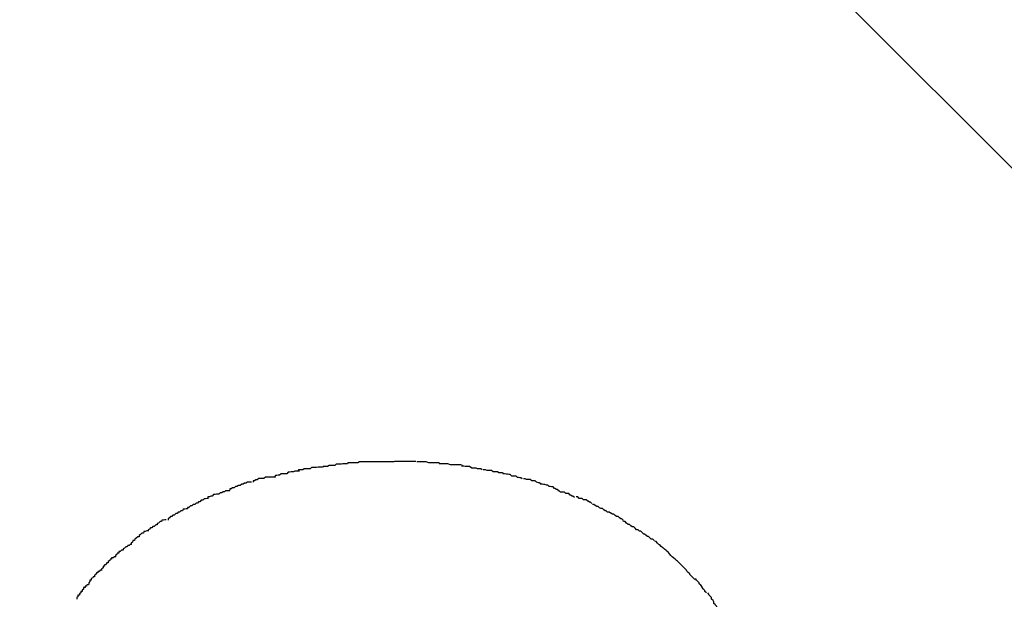
# Model space of a CAD drawing. Extents: x -74 to 74, y -55 to 55.
# Drawn here: x 30 to 30, y -10 to -10 of the extents above; entities that cross this region are included whole.
import ezdxf

# ---------------------------------------------------------------- set-up
doc = ezdxf.new("R2010")
doc.units = 0
doc.layers.get('0').update_dxf_attribs({"linetype": 'CONTINUOUS'})

msp = doc.modelspace()

# ---------------------------------------------------------------- linework, layer by layer
at = {"color": 0}
for points in [[(26.2831, -5.9197), (32.0769, -11.7135)], [(30.025, -9.8489), (30.025, -9.8489), (30.0247, -9.8489), (30.0244, -9.8489), (30.0241, -9.8489), (30.0239, -9.8489), (30.0236, -9.8489), (30.0233, -9.8489), (30.023, -9.8489), (30.0227, -9.8489), (30.0224, -9.8489), (30.0221, -9.8489), (30.0218, -9.8489), (30.0215, -9.8489), (30.0212, -9.8489), (30.0209, -9.8489), (30.0206, -9.8489), (30.0205, -9.8489), (30.0205, -9.8489), (30.0205, -9.8489), (30.0205, -9.8489), (30.0205, -9.8489), (30.0205, -9.8489), (30.0205, -9.8489), (30.0205, -9.8489), (30.0205, -9.8489), (30.0205, -9.8489), (30.0205, -9.8489), (30.0205, -9.8489), (30.0205, -9.8489), (30.0205, -9.8489), (30.0205, -9.8489), (30.0205, -9.8489), (30.0205, -9.8489), (30.0205, -9.8489)], [(30.025, -9.8489), (30.025, -9.8489), (30.0247, -9.8489), (30.0244, -9.8489), (30.0241, -9.8489), (30.0239, -9.8489), (30.0236, -9.8489), (30.0233, -9.8489), (30.023, -9.8489), (30.0227, -9.8489), (30.0224, -9.8489), (30.0221, -9.8489), (30.0218, -9.8489), (30.0215, -9.8489), (30.0212, -9.8489), (30.0209, -9.8489), (30.0206, -9.8489), (30.0205, -9.8489), (30.0205, -9.8489), (30.0205, -9.8489), (30.0205, -9.8489), (30.0205, -9.8489), (30.0205, -9.8489), (30.0205, -9.8489), (30.0205, -9.8489), (30.0205, -9.8489), (30.0205, -9.8489), (30.0205, -9.8489), (30.0205, -9.8489), (30.0205, -9.8489), (30.0205, -9.8489), (30.0205, -9.8489), (30.0205, -9.8489), (30.0205, -9.8489), (30.0205, -9.8489)], [(30.0005, -9.851), (30.0005, -9.851), (30.0001, -9.851), (29.9998, -9.851), (29.9995, -9.851), (29.9992, -9.8511), (29.9987, -9.8511), (29.9984, -9.8512), (29.9981, -9.8512), (29.9978, -9.8515), (29.9972, -9.8515), (29.9969, -9.8515), (29.9966, -9.8515), (29.9963, -9.8518), (29.996, -9.8518), (29.9957, -9.8519), (29.9954, -9.8519), (29.9953, -9.8521)], [(30.0005, -9.851), (30.0005, -9.851), (30.0001, -9.851), (29.9998, -9.851), (29.9995, -9.851), (29.9992, -9.8511), (29.9987, -9.8511), (29.9984, -9.8512), (29.9981, -9.8512), (29.9978, -9.8515), (29.9972, -9.8515), (29.9969, -9.8515), (29.9966, -9.8515), (29.9963, -9.8518), (29.996, -9.8518), (29.9957, -9.8519), (29.9954, -9.8519), (29.9953, -9.8521)], [(30.0053, -9.8501), (30.0053, -9.8501), (30.005, -9.8501), (30.0047, -9.8501), (30.0044, -9.8501), (30.0041, -9.8502), (30.0036, -9.8502), (30.0033, -9.8502), (30.003, -9.8502), (30.0027, -9.8505), (30.0021, -9.8505), (30.0018, -9.8505), (30.0015, -9.8505), (30.0012, -9.8507), (30.0009, -9.8507), (30.0006, -9.8507), (30.0003, -9.8507), (30.0002, -9.8509)], [(30.0053, -9.8501), (30.0053, -9.8501), (30.005, -9.8501), (30.0047, -9.8501), (30.0044, -9.8501), (30.0041, -9.8502), (30.0036, -9.8502), (30.0033, -9.8502), (30.003, -9.8502), (30.0027, -9.8505), (30.0021, -9.8505), (30.0018, -9.8505), (30.0015, -9.8505), (30.0012, -9.8507), (30.0009, -9.8507), (30.0006, -9.8507), (30.0003, -9.8507), (30.0002, -9.8509)], [(30.0106, -9.8494), (30.0106, -9.8494), (30.0102, -9.8494), (30.0099, -9.8494), (30.0096, -9.8494), (30.0093, -9.8495), (30.0088, -9.8495), (30.0085, -9.8495), (30.0082, -9.8495), (30.0079, -9.8498), (30.0073, -9.8498), (30.007, -9.8498), (30.0067, -9.8498), (30.0064, -9.85), (30.0061, -9.85), (30.0058, -9.85), (30.0055, -9.85), (30.0054, -9.8502)], [(30.0106, -9.8494), (30.0106, -9.8494), (30.0102, -9.8494), (30.0099, -9.8494), (30.0096, -9.8494), (30.0093, -9.8495), (30.0088, -9.8495), (30.0085, -9.8495), (30.0082, -9.8495), (30.0079, -9.8498), (30.0073, -9.8498), (30.007, -9.8498), (30.0067, -9.8498), (30.0064, -9.85), (30.0061, -9.85), (30.0058, -9.85), (30.0055, -9.85), (30.0054, -9.8502)], [(30.0155, -9.849), (30.0155, -9.849), (30.0149, -9.849), (30.0146, -9.849), (30.0143, -9.849), (30.014, -9.849), (30.0137, -9.849), (30.0134, -9.849), (30.0131, -9.849), (30.0128, -9.8492), (30.0125, -9.8492), (30.0122, -9.8492), (30.0119, -9.8492), (30.0116, -9.8492), (30.0113, -9.8492), (30.011, -9.8492), (30.0107, -9.8492), (30.0106, -9.8494)], [(30.0155, -9.849), (30.0155, -9.849), (30.0149, -9.849), (30.0146, -9.849), (30.0143, -9.849), (30.014, -9.849), (30.0137, -9.849), (30.0134, -9.849), (30.0131, -9.849), (30.0128, -9.8492), (30.0125, -9.8492), (30.0122, -9.8492), (30.0119, -9.8492), (30.0116, -9.8492), (30.0113, -9.8492), (30.011, -9.8492), (30.0107, -9.8492), (30.0106, -9.8494)], [(30.0204, -9.849), (30.0204, -9.849), (30.02, -9.849), (30.0197, -9.849), (30.0194, -9.849), (30.0191, -9.849), (30.0188, -9.849), (30.0185, -9.849), (30.0182, -9.849), (30.0179, -9.849), (30.0176, -9.849), (30.0173, -9.849), (30.017, -9.849), (30.0167, -9.849), (30.0164, -9.849), (30.0161, -9.849), (30.0158, -9.849), (30.0155, -9.849)], [(30.0204, -9.849), (30.0204, -9.849), (30.02, -9.849), (30.0197, -9.849), (30.0194, -9.849), (30.0191, -9.849), (30.0188, -9.849), (30.0185, -9.849), (30.0182, -9.849), (30.0179, -9.849), (30.0176, -9.849), (30.0173, -9.849), (30.017, -9.849), (30.0167, -9.849), (30.0164, -9.849), (30.0161, -9.849), (30.0158, -9.849), (30.0155, -9.849)], [(30.0301, -9.8494), (30.0301, -9.8494), (30.0298, -9.8492), (30.0296, -9.8492), (30.0293, -9.8492), (30.0291, -9.8492), (30.0286, -9.8492), (30.0283, -9.8492), (30.028, -9.8492), (30.0277, -9.8492), (30.0272, -9.849), (30.0269, -9.849), (30.0266, -9.849), (30.0263, -9.849), (30.026, -9.849), (30.0257, -9.849), (30.0254, -9.849), (30.0252, -9.849)], [(30.0301, -9.8494), (30.0301, -9.8494), (30.0298, -9.8492), (30.0296, -9.8492), (30.0293, -9.8492), (30.0291, -9.8492), (30.0286, -9.8492), (30.0283, -9.8492), (30.028, -9.8492), (30.0277, -9.8492), (30.0272, -9.849), (30.0269, -9.849), (30.0266, -9.849), (30.0263, -9.849), (30.026, -9.849), (30.0257, -9.849), (30.0254, -9.849), (30.0252, -9.849)], [(30.0348, -9.8498), (30.0348, -9.8498), (30.0345, -9.8496), (30.0342, -9.8496), (30.0339, -9.8496), (30.0337, -9.8496), (30.0332, -9.8496), (30.0329, -9.8496), (30.0326, -9.8496), (30.0323, -9.8496), (30.0317, -9.8494), (30.0314, -9.8494), (30.0311, -9.8494), (30.0308, -9.8494), (30.0305, -9.8494), (30.0302, -9.8494), (30.0299, -9.8494), (30.0299, -9.8494)], [(30.0348, -9.8498), (30.0348, -9.8498), (30.0345, -9.8496), (30.0342, -9.8496), (30.0339, -9.8496), (30.0337, -9.8496), (30.0332, -9.8496), (30.0329, -9.8496), (30.0326, -9.8496), (30.0323, -9.8496), (30.0317, -9.8494), (30.0314, -9.8494), (30.0311, -9.8494), (30.0308, -9.8494), (30.0305, -9.8494), (30.0302, -9.8494), (30.0299, -9.8494), (30.0299, -9.8494)], [(30.039, -9.8507), (30.039, -9.8507), (30.0387, -9.8505), (30.0385, -9.8505), (30.0382, -9.8505), (30.038, -9.8505), (30.0377, -9.8503), (30.0374, -9.8503), (30.0371, -9.8503), (30.0368, -9.8503), (30.0363, -9.85), (30.036, -9.85), (30.0357, -9.85), (30.0354, -9.85), (30.0351, -9.8499), (30.0349, -9.8499), (30.0346, -9.8499), (30.0346, -9.8499)], [(30.039, -9.8507), (30.039, -9.8507), (30.0387, -9.8505), (30.0385, -9.8505), (30.0382, -9.8505), (30.038, -9.8505), (30.0377, -9.8503), (30.0374, -9.8503), (30.0371, -9.8503), (30.0368, -9.8503), (30.0363, -9.85), (30.036, -9.85), (30.0357, -9.85), (30.0354, -9.85), (30.0351, -9.8499), (30.0349, -9.8499), (30.0346, -9.8499), (30.0346, -9.8499)], [(30.0435, -9.8515), (30.0435, -9.8515), (30.0432, -9.8513), (30.043, -9.8513), (30.0427, -9.8513), (30.0425, -9.8513), (30.0422, -9.8511), (30.0419, -9.8511), (30.0416, -9.8511), (30.0413, -9.8511), (30.0409, -9.8508), (30.0406, -9.8508), (30.0403, -9.8508), (30.04, -9.8508), (30.0397, -9.8507), (30.0395, -9.8507), (30.0392, -9.8507), (30.0392, -9.8507)], [(30.0435, -9.8515), (30.0435, -9.8515), (30.0432, -9.8513), (30.043, -9.8513), (30.0427, -9.8513), (30.0425, -9.8513), (30.0422, -9.8511), (30.0419, -9.8511), (30.0416, -9.8511), (30.0413, -9.8511), (30.0409, -9.8508), (30.0406, -9.8508), (30.0403, -9.8508), (30.04, -9.8508), (30.0397, -9.8507), (30.0395, -9.8507), (30.0392, -9.8507), (30.0392, -9.8507)], [(29.9954, -9.8522), (29.9954, -9.8522), (29.9951, -9.8522), (29.9948, -9.8522), (29.9945, -9.8522), (29.9942, -9.8522), (29.9939, -9.8522), (29.9936, -9.8522), (29.9933, -9.8522), (29.993, -9.8525), (29.9925, -9.8525), (29.9922, -9.8525), (29.9919, -9.8525), (29.9916, -9.8528), (29.9913, -9.8528), (29.991, -9.853), (29.9907, -9.853), (29.9907, -9.8533)], [(29.9954, -9.8522), (29.9954, -9.8522), (29.9951, -9.8522), (29.9948, -9.8522), (29.9945, -9.8522), (29.9942, -9.8522), (29.9939, -9.8522), (29.9936, -9.8522), (29.9933, -9.8522), (29.993, -9.8525), (29.9925, -9.8525), (29.9922, -9.8525), (29.9919, -9.8525), (29.9916, -9.8528), (29.9913, -9.8528), (29.991, -9.853), (29.9907, -9.853), (29.9907, -9.8533)], [(30.0474, -9.8526), (30.0474, -9.8526), (30.0471, -9.8524), (30.0469, -9.8524), (30.0466, -9.8523), (30.0464, -9.8523), (30.0461, -9.852), (30.0458, -9.852), (30.0455, -9.852), (30.0452, -9.852), (30.0449, -9.8517), (30.0446, -9.8517), (30.0443, -9.8516), (30.044, -9.8516), (30.0437, -9.8515), (30.0435, -9.8515), (30.0433, -9.8515), (30.0433, -9.8515)], [(30.0474, -9.8526), (30.0474, -9.8526), (30.0471, -9.8524), (30.0469, -9.8524), (30.0466, -9.8523), (30.0464, -9.8523), (30.0461, -9.852), (30.0458, -9.852), (30.0455, -9.852), (30.0452, -9.852), (30.0449, -9.8517), (30.0446, -9.8517), (30.0443, -9.8516), (30.044, -9.8516), (30.0437, -9.8515), (30.0435, -9.8515), (30.0433, -9.8515), (30.0433, -9.8515)], [(30.0513, -9.8536), (30.0513, -9.8536), (30.051, -9.8534), (30.0508, -9.8534), (30.0505, -9.8533), (30.0504, -9.8533), (30.0501, -9.853), (30.0498, -9.853), (30.0495, -9.853), (30.0494, -9.853), (30.0491, -9.8527), (30.0488, -9.8527), (30.0485, -9.8527), (30.0483, -9.8527), (30.048, -9.8526), (30.0479, -9.8526), (30.0477, -9.8526), (30.0477, -9.8526)], [(30.0513, -9.8536), (30.0513, -9.8536), (30.051, -9.8534), (30.0508, -9.8534), (30.0505, -9.8533), (30.0504, -9.8533), (30.0501, -9.853), (30.0498, -9.853), (30.0495, -9.853), (30.0494, -9.853), (30.0491, -9.8527), (30.0488, -9.8527), (30.0485, -9.8527), (30.0483, -9.8527), (30.048, -9.8526), (30.0479, -9.8526), (30.0477, -9.8526), (30.0477, -9.8526)], [(29.9858, -9.8551), (29.9858, -9.8551), (29.9855, -9.8551), (29.9852, -9.8551), (29.9849, -9.8551), (29.9847, -9.8553), (29.9844, -9.8553), (29.9841, -9.8555), (29.9838, -9.8555), (29.9835, -9.8558), (29.983, -9.8558), (29.9827, -9.8559), (29.9824, -9.8559), (29.9821, -9.8562), (29.9818, -9.8562), (29.9815, -9.8564), (29.9812, -9.8564), (29.9812, -9.8567)], [(29.9858, -9.8551), (29.9858, -9.8551), (29.9855, -9.8551), (29.9852, -9.8551), (29.9849, -9.8551), (29.9847, -9.8553), (29.9844, -9.8553), (29.9841, -9.8555), (29.9838, -9.8555), (29.9835, -9.8558), (29.983, -9.8558), (29.9827, -9.8559), (29.9824, -9.8559), (29.9821, -9.8562), (29.9818, -9.8562), (29.9815, -9.8564), (29.9812, -9.8564), (29.9812, -9.8567)], [(29.9904, -9.8533), (29.9904, -9.8533), (29.9901, -9.8533), (29.9898, -9.8533), (29.9895, -9.8533), (29.9892, -9.8535), (29.9889, -9.8535), (29.9886, -9.8537), (29.9883, -9.8537), (29.988, -9.854), (29.9876, -9.854), (29.9873, -9.8542), (29.987, -9.8542), (29.9867, -9.8545), (29.9864, -9.8545), (29.9861, -9.8547), (29.9858, -9.8547), (29.9858, -9.855)], [(29.9904, -9.8533), (29.9904, -9.8533), (29.9901, -9.8533), (29.9898, -9.8533), (29.9895, -9.8533), (29.9892, -9.8535), (29.9889, -9.8535), (29.9886, -9.8537), (29.9883, -9.8537), (29.988, -9.854), (29.9876, -9.854), (29.9873, -9.8542), (29.987, -9.8542), (29.9867, -9.8545), (29.9864, -9.8545), (29.9861, -9.8547), (29.9858, -9.8547), (29.9858, -9.855)], [(30.0551, -9.8551), (30.0551, -9.8551), (30.0548, -9.8548), (30.0546, -9.8548), (30.0543, -9.8546), (30.0542, -9.8546), (30.0539, -9.8543), (30.0536, -9.8543), (30.0533, -9.8542), (30.0531, -9.8542), (30.0528, -9.8539), (30.0525, -9.8539), (30.0522, -9.8538), (30.0519, -9.8538), (30.0516, -9.8537), (30.0514, -9.8537), (30.0512, -9.8537), (30.0512, -9.8537)], [(30.0551, -9.8551), (30.0551, -9.8551), (30.0548, -9.8548), (30.0546, -9.8548), (30.0543, -9.8546), (30.0542, -9.8546), (30.0539, -9.8543), (30.0536, -9.8543), (30.0533, -9.8542), (30.0531, -9.8542), (30.0528, -9.8539), (30.0525, -9.8539), (30.0522, -9.8538), (30.0519, -9.8538), (30.0516, -9.8537), (30.0514, -9.8537), (30.0512, -9.8537), (30.0512, -9.8537)], [(30.0584, -9.8565), (30.0584, -9.8565), (30.0581, -9.8562), (30.0579, -9.8562), (30.0576, -9.856), (30.0575, -9.856), (30.0572, -9.8557), (30.0569, -9.8557), (30.0566, -9.8557), (30.0566, -9.8557), (30.0563, -9.8554), (30.056, -9.8554), (30.0557, -9.8554), (30.0555, -9.8554), (30.0552, -9.8551), (30.0551, -9.8551), (30.0549, -9.8551), (30.0549, -9.8551)], [(30.0584, -9.8565), (30.0584, -9.8565), (30.0581, -9.8562), (30.0579, -9.8562), (30.0576, -9.856), (30.0575, -9.856), (30.0572, -9.8557), (30.0569, -9.8557), (30.0566, -9.8557), (30.0566, -9.8557), (30.0563, -9.8554), (30.056, -9.8554), (30.0557, -9.8554), (30.0555, -9.8554), (30.0552, -9.8551), (30.0551, -9.8551), (30.0549, -9.8551), (30.0549, -9.8551)], [(29.9813, -9.8567), (29.9813, -9.8567), (29.981, -9.8567), (29.9807, -9.8568), (29.9804, -9.8568), (29.9801, -9.8571), (29.9798, -9.8571), (29.9795, -9.8574), (29.9792, -9.8574), (29.979, -9.8577), (29.9787, -9.8577), (29.9784, -9.858), (29.9781, -9.858), (29.9778, -9.8583), (29.9775, -9.8583), (29.9772, -9.8586), (29.9769, -9.8586), (29.9769, -9.8589)], [(29.9813, -9.8567), (29.9813, -9.8567), (29.981, -9.8567), (29.9807, -9.8568), (29.9804, -9.8568), (29.9801, -9.8571), (29.9798, -9.8571), (29.9795, -9.8574), (29.9792, -9.8574), (29.979, -9.8577), (29.9787, -9.8577), (29.9784, -9.858), (29.9781, -9.858), (29.9778, -9.8583), (29.9775, -9.8583), (29.9772, -9.8586), (29.9769, -9.8586), (29.9769, -9.8589)], [(30.0621, -9.8578), (30.0621, -9.8578), (30.0618, -9.8575), (30.0616, -9.8575), (30.0613, -9.8573), (30.0612, -9.8573), (30.0609, -9.857), (30.0606, -9.857), (30.0603, -9.857), (30.0603, -9.857), (30.06, -9.8567), (30.0597, -9.8567), (30.0594, -9.8567), (30.0594, -9.8567), (30.0591, -9.8564), (30.059, -9.8564), (30.0588, -9.8564), (30.0588, -9.8564)], [(30.0621, -9.8578), (30.0621, -9.8578), (30.0618, -9.8575), (30.0616, -9.8575), (30.0613, -9.8573), (30.0612, -9.8573), (30.0609, -9.857), (30.0606, -9.857), (30.0603, -9.857), (30.0603, -9.857), (30.06, -9.8567), (30.0597, -9.8567), (30.0594, -9.8567), (30.0594, -9.8567), (30.0591, -9.8564), (30.059, -9.8564), (30.0588, -9.8564), (30.0588, -9.8564)], [(29.9769, -9.8589), (29.9769, -9.8589), (29.9766, -9.8589), (29.9763, -9.859), (29.976, -9.859), (29.9758, -9.8593), (29.9755, -9.8593), (29.9752, -9.8596), (29.9749, -9.8596), (29.9747, -9.8599), (29.9744, -9.8599), (29.9741, -9.8602), (29.9738, -9.8602), (29.9736, -9.8605), (29.9733, -9.8605), (29.9731, -9.8608), (29.9728, -9.861), (29.9728, -9.8613)], [(29.9769, -9.8589), (29.9769, -9.8589), (29.9766, -9.8589), (29.9763, -9.859), (29.976, -9.859), (29.9758, -9.8593), (29.9755, -9.8593), (29.9752, -9.8596), (29.9749, -9.8596), (29.9747, -9.8599), (29.9744, -9.8599), (29.9741, -9.8602), (29.9738, -9.8602), (29.9736, -9.8605), (29.9733, -9.8605), (29.9731, -9.8608), (29.9728, -9.861), (29.9728, -9.8613)], [(30.0654, -9.8596), (30.0654, -9.8596), (30.0651, -9.8593), (30.0649, -9.8593), (30.0646, -9.8591), (30.0646, -9.8591), (30.0643, -9.8588), (30.064, -9.8588), (30.0637, -9.8587), (30.0637, -9.8587), (30.0634, -9.8584), (30.0631, -9.8584), (30.0628, -9.8582), (30.0628, -9.8582), (30.0625, -9.858), (30.0624, -9.858), (30.0622, -9.858), (30.0622, -9.858)], [(30.0654, -9.8596), (30.0654, -9.8596), (30.0651, -9.8593), (30.0649, -9.8593), (30.0646, -9.8591), (30.0646, -9.8591), (30.0643, -9.8588), (30.064, -9.8588), (30.0637, -9.8587), (30.0637, -9.8587), (30.0634, -9.8584), (30.0631, -9.8584), (30.0628, -9.8582), (30.0628, -9.8582), (30.0625, -9.858), (30.0624, -9.858), (30.0622, -9.858), (30.0622, -9.858)], [(29.9724, -9.8612), (29.9724, -9.8612), (29.9721, -9.8612), (29.9718, -9.8613), (29.9715, -9.8613), (29.9714, -9.8616), (29.9711, -9.8616), (29.9708, -9.8619), (29.9705, -9.862), (29.9705, -9.8623), (29.9702, -9.8623), (29.9699, -9.8626), (29.9696, -9.8626), (29.9694, -9.8629), (29.9691, -9.8629), (29.9689, -9.8632), (29.9686, -9.8633), (29.9686, -9.8636)], [(29.9724, -9.8612), (29.9724, -9.8612), (29.9721, -9.8612), (29.9718, -9.8613), (29.9715, -9.8613), (29.9714, -9.8616), (29.9711, -9.8616), (29.9708, -9.8619), (29.9705, -9.862), (29.9705, -9.8623), (29.9702, -9.8623), (29.9699, -9.8626), (29.9696, -9.8626), (29.9694, -9.8629), (29.9691, -9.8629), (29.9689, -9.8632), (29.9686, -9.8633), (29.9686, -9.8636)], [(30.0687, -9.8613), (30.0687, -9.8613), (30.0684, -9.861), (30.0682, -9.861), (30.0679, -9.8608), (30.0679, -9.8608), (30.0676, -9.8605), (30.0673, -9.8605), (30.067, -9.8603), (30.067, -9.8603), (30.0667, -9.86), (30.0664, -9.86), (30.0661, -9.8598), (30.066, -9.8598), (30.0657, -9.8596), (30.0656, -9.8596), (30.0654, -9.8596), (30.0654, -9.8596)], [(30.0687, -9.8613), (30.0687, -9.8613), (30.0684, -9.861), (30.0682, -9.861), (30.0679, -9.8608), (30.0679, -9.8608), (30.0676, -9.8605), (30.0673, -9.8605), (30.067, -9.8603), (30.067, -9.8603), (30.0667, -9.86), (30.0664, -9.86), (30.0661, -9.8598), (30.066, -9.8598), (30.0657, -9.8596), (30.0656, -9.8596), (30.0654, -9.8596), (30.0654, -9.8596)], [(30.0721, -9.8636), (30.0721, -9.8636), (30.0718, -9.8633), (30.0715, -9.8633), (30.0712, -9.863), (30.0712, -9.863), (30.0709, -9.8627), (30.0706, -9.8627), (30.0703, -9.8625), (30.0703, -9.8625), (30.07, -9.8622), (30.0697, -9.8622), (30.0694, -9.8619), (30.0694, -9.8619), (30.0691, -9.8616), (30.0689, -9.8616), (30.0686, -9.8614), (30.0686, -9.8614)], [(30.0721, -9.8636), (30.0721, -9.8636), (30.0718, -9.8633), (30.0715, -9.8633), (30.0712, -9.863), (30.0712, -9.863), (30.0709, -9.8627), (30.0706, -9.8627), (30.0703, -9.8625), (30.0703, -9.8625), (30.07, -9.8622), (30.0697, -9.8622), (30.0694, -9.8619), (30.0694, -9.8619), (30.0691, -9.8616), (30.0689, -9.8616), (30.0686, -9.8614), (30.0686, -9.8614)], [(29.9686, -9.8635), (29.9686, -9.8635), (29.9683, -9.8635), (29.968, -9.8637), (29.9677, -9.8637), (29.9676, -9.864), (29.9673, -9.864), (29.967, -9.8643), (29.9667, -9.8645), (29.9667, -9.8648), (29.9664, -9.8648), (29.9661, -9.8651), (29.9658, -9.8653), (29.9657, -9.8656), (29.9654, -9.8656), (29.9653, -9.8659), (29.965, -9.8661), (29.965, -9.8664)], [(29.9686, -9.8635), (29.9686, -9.8635), (29.9683, -9.8635), (29.968, -9.8637), (29.9677, -9.8637), (29.9676, -9.864), (29.9673, -9.864), (29.967, -9.8643), (29.9667, -9.8645), (29.9667, -9.8648), (29.9664, -9.8648), (29.9661, -9.8651), (29.9658, -9.8653), (29.9657, -9.8656), (29.9654, -9.8656), (29.9653, -9.8659), (29.965, -9.8661), (29.965, -9.8664)], [(30.0752, -9.8656), (30.0752, -9.8656), (30.0749, -9.8653), (30.0746, -9.8653), (30.0743, -9.865), (30.0743, -9.865), (30.074, -9.8647), (30.0738, -9.8647), (30.0735, -9.8645), (30.0735, -9.8645), (30.0732, -9.8642), (30.073, -9.8642), (30.0727, -9.8639), (30.0727, -9.8639), (30.0724, -9.8636), (30.0724, -9.8636), (30.0721, -9.8636), (30.0721, -9.8636)], [(30.0752, -9.8656), (30.0752, -9.8656), (30.0749, -9.8653), (30.0746, -9.8653), (30.0743, -9.865), (30.0743, -9.865), (30.074, -9.8647), (30.0738, -9.8647), (30.0735, -9.8645), (30.0735, -9.8645), (30.0732, -9.8642), (30.073, -9.8642), (30.0727, -9.8639), (30.0727, -9.8639), (30.0724, -9.8636), (30.0724, -9.8636), (30.0721, -9.8636), (30.0721, -9.8636)], [(29.9651, -9.8664), (29.9651, -9.8664), (29.9648, -9.8664), (29.9646, -9.8666), (29.9643, -9.8666), (29.9642, -9.8669), (29.9639, -9.8669), (29.9636, -9.8672), (29.9633, -9.8673), (29.9633, -9.8676), (29.963, -9.8676), (29.9627, -9.8679), (29.9624, -9.8679), (29.9624, -9.8682), (29.9621, -9.8682), (29.962, -9.8685), (29.9617, -9.8687), (29.9617, -9.869)], [(29.9651, -9.8664), (29.9651, -9.8664), (29.9648, -9.8664), (29.9646, -9.8666), (29.9643, -9.8666), (29.9642, -9.8669), (29.9639, -9.8669), (29.9636, -9.8672), (29.9633, -9.8673), (29.9633, -9.8676), (29.963, -9.8676), (29.9627, -9.8679), (29.9624, -9.8679), (29.9624, -9.8682), (29.9621, -9.8682), (29.962, -9.8685), (29.9617, -9.8687), (29.9617, -9.869)], [(30.0782, -9.8681), (30.0782, -9.8681), (30.0779, -9.8678), (30.0777, -9.8677), (30.0774, -9.8674), (30.0774, -9.8674), (30.0771, -9.8671), (30.077, -9.8671), (30.0767, -9.8668), (30.0767, -9.8668), (30.0764, -9.8665), (30.0762, -9.8664), (30.0759, -9.8661), (30.0759, -9.8661), (30.0756, -9.8658), (30.0756, -9.8658), (30.0753, -9.8657), (30.0753, -9.8657)], [(30.0782, -9.8681), (30.0782, -9.8681), (30.0779, -9.8678), (30.0777, -9.8677), (30.0774, -9.8674), (30.0774, -9.8674), (30.0771, -9.8671), (30.077, -9.8671), (30.0767, -9.8668), (30.0767, -9.8668), (30.0764, -9.8665), (30.0762, -9.8664), (30.0759, -9.8661), (30.0759, -9.8661), (30.0756, -9.8658), (30.0756, -9.8658), (30.0753, -9.8657), (30.0753, -9.8657)], [(29.9618, -9.869), (29.9618, -9.869), (29.9615, -9.869), (29.9612, -9.8692), (29.9609, -9.8692), (29.9609, -9.8695), (29.9606, -9.8695), (29.9605, -9.8698), (29.9602, -9.87), (29.9602, -9.8703), (29.9599, -9.8703), (29.9597, -9.8706), (29.9594, -9.8707), (29.9594, -9.871), (29.9591, -9.871), (29.9591, -9.8713), (29.9588, -9.8716), (29.9588, -9.8719)], [(29.9618, -9.869), (29.9618, -9.869), (29.9615, -9.869), (29.9612, -9.8692), (29.9609, -9.8692), (29.9609, -9.8695), (29.9606, -9.8695), (29.9605, -9.8698), (29.9602, -9.87), (29.9602, -9.8703), (29.9599, -9.8703), (29.9597, -9.8706), (29.9594, -9.8707), (29.9594, -9.871), (29.9591, -9.871), (29.9591, -9.8713), (29.9588, -9.8716), (29.9588, -9.8719)], [(30.0812, -9.871), (30.0812, -9.871), (30.0809, -9.8707), (30.0807, -9.8705), (30.0804, -9.8702), (30.0804, -9.8702), (30.0801, -9.8699), (30.0799, -9.8698), (30.0796, -9.8695), (30.0796, -9.8695), (30.0793, -9.8692), (30.079, -9.869), (30.0787, -9.8687), (30.0787, -9.8687), (30.0784, -9.8684), (30.0784, -9.8684), (30.0782, -9.8681), (30.0782, -9.8681)], [(30.0812, -9.871), (30.0812, -9.871), (30.0809, -9.8707), (30.0807, -9.8705), (30.0804, -9.8702), (30.0804, -9.8702), (30.0801, -9.8699), (30.0799, -9.8698), (30.0796, -9.8695), (30.0796, -9.8695), (30.0793, -9.8692), (30.079, -9.869), (30.0787, -9.8687), (30.0787, -9.8687), (30.0784, -9.8684), (30.0784, -9.8684), (30.0782, -9.8681), (30.0782, -9.8681)], [(30.0838, -9.8738), (30.0838, -9.8738), (30.0835, -9.8735), (30.0833, -9.8733), (30.083, -9.873), (30.083, -9.873), (30.0827, -9.8727), (30.0827, -9.8726), (30.0824, -9.8723), (30.0824, -9.8723), (30.0821, -9.872), (30.082, -9.8718), (30.0817, -9.8715), (30.0817, -9.8715), (30.0814, -9.8712), (30.0814, -9.8712), (30.0812, -9.871), (30.0812, -9.871)], [(30.0838, -9.8738), (30.0838, -9.8738), (30.0835, -9.8735), (30.0833, -9.8733), (30.083, -9.873), (30.083, -9.873), (30.0827, -9.8727), (30.0827, -9.8726), (30.0824, -9.8723), (30.0824, -9.8723), (30.0821, -9.872), (30.082, -9.8718), (30.0817, -9.8715), (30.0817, -9.8715), (30.0814, -9.8712), (30.0814, -9.8712), (30.0812, -9.871), (30.0812, -9.871)], [(29.9588, -9.8718), (29.9588, -9.8718), (29.9585, -9.8718), (29.9583, -9.8721), (29.958, -9.8721), (29.958, -9.8724), (29.9577, -9.8724), (29.9576, -9.8727), (29.9573, -9.8729), (29.9573, -9.8732), (29.957, -9.8732), (29.9569, -9.8735), (29.9566, -9.8736), (29.9566, -9.8739), (29.9563, -9.8739), (29.9563, -9.8742), (29.9561, -9.8745), (29.9561, -9.8748)], [(29.9588, -9.8718), (29.9588, -9.8718), (29.9585, -9.8718), (29.9583, -9.8721), (29.958, -9.8721), (29.958, -9.8724), (29.9577, -9.8724), (29.9576, -9.8727), (29.9573, -9.8729), (29.9573, -9.8732), (29.957, -9.8732), (29.9569, -9.8735), (29.9566, -9.8736), (29.9566, -9.8739), (29.9563, -9.8739), (29.9563, -9.8742), (29.9561, -9.8745), (29.9561, -9.8748)], [(30.0862, -9.8766), (30.0862, -9.8766), (30.0859, -9.8763), (30.0859, -9.8761), (30.0856, -9.8758), (30.0856, -9.8758), (30.0853, -9.8755), (30.0853, -9.8753), (30.085, -9.875), (30.085, -9.875), (30.0847, -9.8747), (30.0847, -9.8745), (30.0844, -9.8742), (30.0844, -9.8742), (30.0841, -9.8739), (30.0841, -9.8739), (30.0839, -9.8736), (30.0839, -9.8736)], [(30.0862, -9.8766), (30.0862, -9.8766), (30.0859, -9.8763), (30.0859, -9.8761), (30.0856, -9.8758), (30.0856, -9.8758), (30.0853, -9.8755), (30.0853, -9.8753), (30.085, -9.875), (30.085, -9.875), (30.0847, -9.8747), (30.0847, -9.8745), (30.0844, -9.8742), (30.0844, -9.8742), (30.0841, -9.8739), (30.0841, -9.8739), (30.0839, -9.8736), (30.0839, -9.8736)], [(29.956, -9.8749), (29.956, -9.8749), (29.9557, -9.8749), (29.9556, -9.8752), (29.9553, -9.8752), (29.9553, -9.8755), (29.955, -9.8755), (29.955, -9.8758), (29.9547, -9.876), (29.9547, -9.8763), (29.9544, -9.8763), (29.9544, -9.8766), (29.9541, -9.8768), (29.9541, -9.8771), (29.9538, -9.8771), (29.9538, -9.8774), (29.9536, -9.8776), (29.9536, -9.8779)], [(29.956, -9.8749), (29.956, -9.8749), (29.9557, -9.8749), (29.9556, -9.8752), (29.9553, -9.8752), (29.9553, -9.8755), (29.955, -9.8755), (29.955, -9.8758), (29.9547, -9.876), (29.9547, -9.8763), (29.9544, -9.8763), (29.9544, -9.8766), (29.9541, -9.8768), (29.9541, -9.8771), (29.9538, -9.8771), (29.9538, -9.8774), (29.9536, -9.8776), (29.9536, -9.8779)], [(30.0887, -9.88), (30.0887, -9.88), (30.0884, -9.8797), (30.0884, -9.8795), (30.0881, -9.8792), (30.0881, -9.8791), (30.0878, -9.8788), (30.0878, -9.8785), (30.0876, -9.8782), (30.0876, -9.8782), (30.0873, -9.8779), (30.0873, -9.8776), (30.087, -9.8773), (30.087, -9.8773), (30.0867, -9.877), (30.0867, -9.8769), (30.0865, -9.8766), (30.0865, -9.8766)], [(30.0887, -9.88), (30.0887, -9.88), (30.0884, -9.8797), (30.0884, -9.8795), (30.0881, -9.8792), (30.0881, -9.8791), (30.0878, -9.8788), (30.0878, -9.8785), (30.0876, -9.8782), (30.0876, -9.8782), (30.0873, -9.8779), (30.0873, -9.8776), (30.087, -9.8773), (30.087, -9.8773), (30.0867, -9.877), (30.0867, -9.8769), (30.0865, -9.8766), (30.0865, -9.8766)]]:
    msp.add_lwpolyline(points, dxfattribs=at)

doc.saveas('drawing.dxf')
